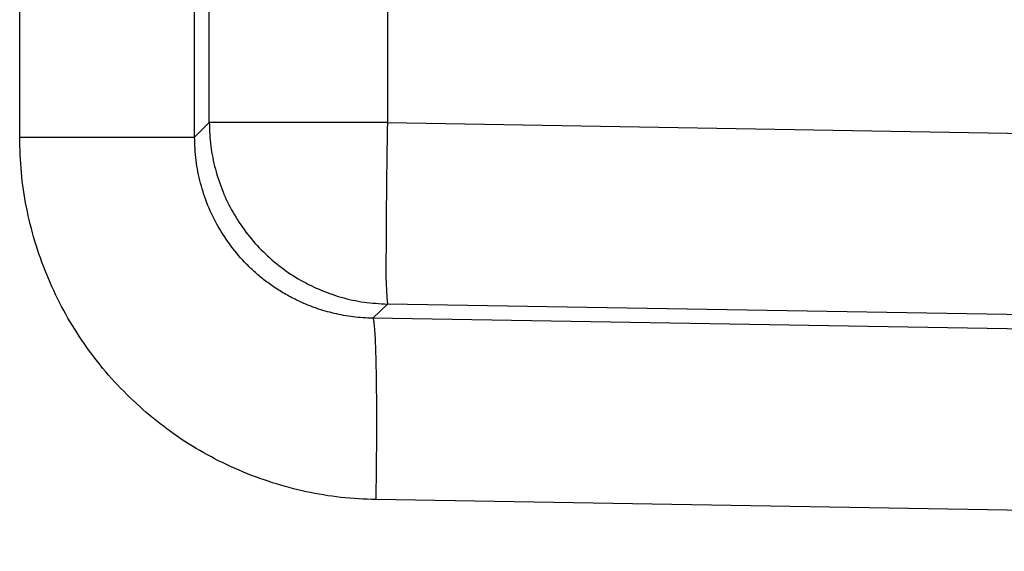
# Model space of a CAD drawing. Extents: x 0 to 40.8, y 0 to 26.4.
# Drawn here: x 28.5 to 28.8, y 14.2 to 14.4 of the extents above; entities that cross this region are included whole.
import ezdxf

# ---------------------------------------------------------------- set-up
doc = ezdxf.new("R2010")
doc.units = 0
doc.header["$LTSCALE"] = 0.9
doc.header["$MEASUREMENT"] = 0
doc.layers.add('PART', color=4, linetype='CONTINUOUS')

msp = doc.modelspace()

# ---------------------------------------------------------------- linework, layer by layer
at = {"layer": 'PART', "linetype": 'Continuous'}
for p, q in [((28.46962, 14.31776), (28.46962, 15.44889)), ((28.5266, 14.31776), (28.5266, 14.95992)), ((28.53138, 14.32246), (28.53138, 14.36339)), ((28.5894, 14.36157), (28.5894, 14.32246)), ((28.53138, 14.32246), (28.5266, 14.31776)), ((28.5894, 14.32246), (28.53138, 14.32246)), ((28.5894, 14.32246), (29.58384, 14.30541)), ((28.58469, 14.2588), (28.5894, 14.26343)), ((29.58384, 14.24637), (28.5894, 14.26343)), ((29.58384, 14.24197), (28.58469, 14.2588)), ((29.58384, 14.18295), (28.58572, 14.19976))]:
    msp.add_line(p, q, dxfattribs=at)
msp.add_arc((28.74821, 14.27598), 0.15931, 178.166, 184.5215, dxfattribs=at)
for points, knots in [([(28.53138, 14.32246), (28.53148, 14.31992), (28.53167, 14.31482), (28.53321, 14.30731), (28.53563, 14.30005), (28.53899, 14.29316), (28.5432, 14.28677), (28.5482, 14.28097), (28.55391, 14.27586), (28.56024, 14.27154), (28.56706, 14.26806), (28.57428, 14.26551), (28.58176, 14.26385), (28.58685, 14.26357), (28.5894, 14.26343)], [0, 0, 0, 0, 0.083333, 0.166666, 0.25, 0.333333, 0.416666, 0.499999, 0.583333, 0.666667, 0.75, 0.833333, 0.916666, 1, 1, 1, 1]), ([(28.5894, 14.32246), (28.58937, 14.32055), (28.5893, 14.31673), (28.58922, 14.31105), (28.58915, 14.30548), (28.58909, 14.30007), (28.58904, 14.29487), (28.58901, 14.28994), (28.58899, 14.28528), (28.58899, 14.28248), (28.58899, 14.28108)], [0, 0, 0, 0, 0.125, 0.25, 0.374999, 0.5, 0.624999, 0.750001, 0.875001, 1, 1, 1, 1]), ([(28.58572, 14.19976), (28.58188, 14.19993), (28.57425, 14.20027), (28.56294, 14.20217), (28.55186, 14.20511), (28.54109, 14.20913), (28.53074, 14.21414), (28.52097, 14.22013), (28.51182, 14.22707), (28.50337, 14.23488), (28.4957, 14.24345), (28.48892, 14.2527), (28.48309, 14.26257), (28.47825, 14.27299), (28.4744, 14.28382), (28.47165, 14.29494), (28.46993, 14.30628), (28.46972, 14.31393), (28.46962, 14.31776)], [0, 0, 0, 0, 0.062764, 0.124969, 0.187208, 0.250071, 0.312801, 0.375002, 0.437276, 0.500222, 0.563027, 0.625214, 0.687384, 0.750134, 0.812908, 0.875079, 0.937244, 1, 1, 1, 1]), ([(28.46962, 14.31776), (28.4721, 14.31776), (28.47708, 14.31776), (28.48437, 14.31776), (28.4914, 14.31776), (28.49805, 14.31776), (28.50422, 14.31776), (28.50979, 14.31776), (28.51469, 14.31776), (28.51884, 14.31776), (28.52217, 14.31776), (28.52461, 14.31776), (28.5262, 14.31776), (28.52647, 14.31776), (28.5266, 14.31776)], [0, 0, 0, 0, 0.0833332, 0.1666661, 0.2500002, 0.3333329, 0.4166665, 0.4999999, 0.5833326, 0.6666659, 0.7500002, 0.8333336, 0.9166658, 1, 1, 1, 1]), ([(28.58469, 14.2588), (28.58253, 14.2589), (28.57829, 14.2591), (28.57212, 14.26025), (28.5663, 14.26193), (28.56122, 14.26398), (28.55683, 14.26621), (28.55308, 14.26849), (28.54961, 14.27096), (28.54643, 14.27359), (28.54261, 14.27722), (28.53838, 14.28212), (28.53415, 14.28855), (28.5308, 14.29545), (28.5284, 14.3027), (28.52688, 14.31018), (28.5267, 14.31524), (28.5266, 14.31776)], [0, 0, 0, 0, 0.070684, 0.139058, 0.205125, 0.268888, 0.318248, 0.366133, 0.412549, 0.457497, 0.500976, 0.584885, 0.668478, 0.751769, 0.834776, 0.917514, 1, 1, 1, 1]), ([(28.58572, 14.19976), (28.58576, 14.20231), (28.58584, 14.2074), (28.58591, 14.21491), (28.58595, 14.22217), (28.58595, 14.22906), (28.58591, 14.23545), (28.58583, 14.24125), (28.58572, 14.24635), (28.58557, 14.25068), (28.58539, 14.25416), (28.58518, 14.25671), (28.58495, 14.25837), (28.58478, 14.25866), (28.58469, 14.2588)], [0, 0, 0, 0, 0.083333, 0.166667, 0.25, 0.333333, 0.416666, 0.5, 0.583332, 0.666666, 0.749999, 0.833332, 0.916667, 1, 1, 1, 1])]:
    msp.add_open_spline(points, degree=3, knots=knots, dxfattribs=at)

doc.saveas('drawing.dxf')
